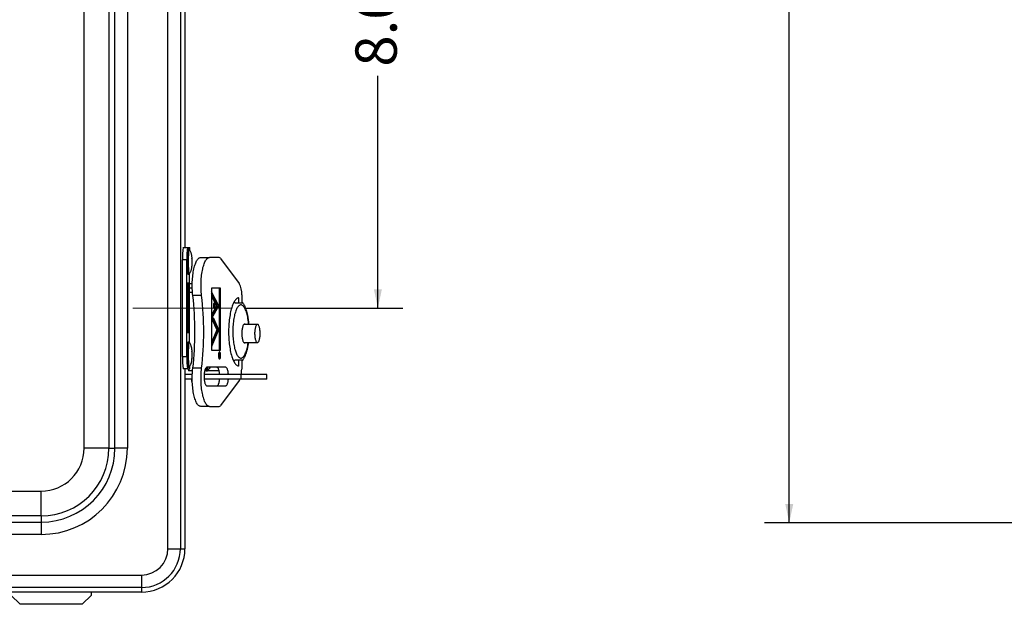
# Model space of a CAD drawing. Units: inches. Extents: x 1 to 67.4, y 0.8 to 42.8.
# Drawn here: x 19.1 to 29, y 24.5 to 30.4 of the extents above; entities that cross this region are included whole.
import ezdxf

# ---------------------------------------------------------------- set-up
doc = ezdxf.new("R2010")
doc.units = ezdxf.units.IN
doc.header["$LTSCALE"] = 2
doc.header["$MEASUREMENT"] = 0
doc.linetypes.add('CENTERX2', pattern=[0.8, 0.5, -0.1, 0.1, -0.1])
doc.layers.add('DIM', color=136, linetype='Continuous')
doc.styles.add('SLDTEXTSTYLE0', font='TXT', dxfattribs={"width": 0.605})
doc.dimstyles.new('SLDDIMSTYLE0', dxfattribs={"dimtxt": 0.40446, "dimasz": 0.188, "dimexe": 0, "dimexo": 0.0625, "dimgap": 0.101115, "dimtad": 0, "dimrnd": 1e-09, "dimzin": 4, "dimdsep": 46, "dimtxsty": 'SLDTEXTSTYLE0', "dimsah": 1, "dimcen": 0.09, "dimadec": 0, "dimazin": 1, "dimtfac": 1, "dimtofl": 0, "dimtmove": 0, "dimatfit": 3, "dimfxl": 1, "dimfrac": 2, "dimtolj": 1, "dimtzin": 12, "dimarcsym": 0})
doc.dimstyles.new('SLDDIMSTYLE1', dxfattribs={"dimtxt": 0.40446, "dimasz": 0.188, "dimexe": 0, "dimexo": 0.0625, "dimgap": 0.101115, "dimtad": 0, "dimtih": 1, "dimtoh": 1, "dimrnd": 1e-09, "dimzin": 12, "dimdsep": 46, "dimtxsty": 'SLDTEXTSTYLE0', "dimsah": 1, "dimcen": 0.09, "dimadec": 0, "dimazin": 3, "dimtfac": 1, "dimtofl": 0, "dimtmove": 0, "dimatfit": 3, "dimfxl": 1, "dimfrac": 2, "dimtolj": 1, "dimtzin": 12, "dimarcsym": 0})

# ---------------------------------------------------------------- blocks, each defined once
blk = doc.blocks.new('_D')
at = {"layer": 'DIM'}
for p, q in [((21.3474, 35.4669), (22.9217, 35.4669)), ((22.6717, 35.4669), (22.6717, 33.3255)), ((22.3612, 32.9552), (22.3612, 33.0941)), ((22.3612, 33.0941), (22.9823, 33.0941)), ((22.9823, 33.0941), (22.9823, 32.9552)), ((22.3612, 31.2577), (22.3612, 31.1188)), ((22.9823, 31.1188), (22.9823, 31.2577)), ((22.3612, 31.1188), (22.9823, 31.1188)), ((22.6717, 27.4669), (22.6717, 29.8071)), ((21.3474, 27.4669), (22.9217, 27.4669))]:
    blk.add_line(p, q, dxfattribs=at)
for points in [[(22.6717, 35.4669), (22.6317, 35.2789), (22.7117, 35.2789)], [(22.6717, 27.4669), (22.7117, 27.6549), (22.6317, 27.6549)]]:
    blk.add_solid(points, dxfattribs=at)
at = {"layer": 'DIM', "char_height": 0.41667, "attachment_point": 1, "rotation": 90, "style": 'SLDTEXTSTYLE0'}
for s, insert in [('203.20', (22.4452, 31.2577)), ('8.00', (22.4452, 29.8996))]:
    blk.add_mtext(s, dxfattribs=dict(at, insert=insert))
blk = doc.blocks.new('_D_16')
at = {"layer": 'DIM'}
for p, q in [((30.4607, 37.6264), (26.5676, 37.6264)), ((26.8176, 37.6264), (26.8176, 31.8676)), ((26.6633, 31.775), (26.5244, 31.775)), ((26.5244, 31.775), (26.5244, 31.1539)), ((28.3608, 31.775), (28.4997, 31.775)), ((28.4997, 31.775), (28.4997, 31.1539)), ((26.5244, 31.1539), (26.6633, 31.1539)), ((26.8176, 25.3044), (26.8176, 31.0613)), ((28.4997, 31.1539), (28.3608, 31.1539)), ((30.4607, 25.3044), (26.5676, 25.3044))]:
    blk.add_line(p, q, dxfattribs=at)
for points in [[(26.8176, 37.6264), (26.7776, 37.4384), (26.8576, 37.4384)], [(26.8176, 25.3044), (26.8576, 25.4924), (26.7776, 25.4924)]]:
    blk.add_solid(points, dxfattribs=at)
at = {"layer": 'DIM', "char_height": 0.41667, "attachment_point": 1, "style": 'SLDTEXTSTYLE0'}
for s, insert in [('12.32', (24.9966, 31.691)), ('312.98', (26.6633, 31.691))]:
    blk.add_mtext(s, dxfattribs=dict(at, insert=insert))

msp = doc.modelspace()

# ---------------------------------------------------------------- linework, layer by layer
at = {"color": 7, "linetype": 'Continuous', "lineweight": 25}
for p, q in [((20.5559, 25.0434), (20.5559, 37.8894)), ((20.6808, 37.8894), (20.6808, 25.0434)), ((19.7105, 26.0554), (19.7105, 36.8774)), ((19.9602, 36.8774), (19.9602, 26.0554)), ((20.0217, 26.0554), (20.0217, 36.8774)), ((20.1466, 36.8774), (20.1466, 26.0554)), ((20.727, 34.8544), (20.727, 28.0794)), ((20.709, 28.0794), (20.754, 28.0794)), ((20.754, 28.0794), (20.7748, 28.0794)), ((20.7705, 28.0604), (20.7577, 28.0604)), ((20.7748, 28.0537), (20.7748, 28.0794)), ((20.7748, 28.0794), (20.7748, 28.0794)), ((20.7474, 27.9544), (20.7025, 27.9544)), ((20.7025, 26.9794), (20.7025, 27.9544)), ((20.7474, 26.9794), (20.7474, 27.9544)), ((20.8861, 27.9771), (20.9747, 27.9771)), ((21.0724, 27.9771), (20.9747, 27.9771)), ((21.0866, 27.968), (21.2752, 27.7167)), ((20.7577, 27.8104), (20.7705, 27.8104)), ((20.7695, 27.8104), (20.7695, 27.1234)), ((20.7636, 27.7169), (20.7524, 27.7169)), ((20.7524, 27.2169), (20.7524, 27.7169)), ((20.7524, 27.7109), (20.7527, 27.7109)), ((20.7527, 27.2229), (20.7527, 27.7109)), ((20.7633, 27.7109), (20.7527, 27.7109)), ((20.7535, 27.5715), (20.7625, 27.6965)), ((20.7536, 27.7109), (20.7536, 27.7169)), ((20.7537, 27.5715), (20.7624, 27.6925)), ((20.7544, 27.6952), (20.7539, 27.6952)), ((20.755, 27.6861), (20.7544, 27.6801)), ((20.755, 27.6814), (20.755, 27.6861)), ((20.7622, 27.6925), (20.7624, 27.6925)), ((20.7624, 27.6925), (20.7624, 27.653)), ((20.7625, 27.6965), (20.7625, 27.652)), ((20.7633, 27.2229), (20.7633, 27.7109)), ((20.7636, 27.2169), (20.7636, 27.7169)), ((20.801, 27.7122), (20.7695, 27.7122)), ((20.7541, 27.6815), (20.7538, 27.6815)), ((20.7538, 27.6799), (20.7538, 27.6704)), ((20.7538, 27.6754), (20.754, 27.6754)), ((20.7538, 27.6704), (20.755, 27.6704)), ((20.7539, 27.6592), (20.7544, 27.6592)), ((20.754, 27.6799), (20.754, 27.6754)), ((20.754, 27.6754), (20.7542, 27.6754)), ((20.7542, 27.6801), (20.7544, 27.6801)), ((20.7542, 27.6754), (20.7542, 27.6799)), ((20.7542, 27.6754), (20.7544, 27.6754)), ((20.7544, 27.6754), (20.755, 27.6814)), ((20.755, 27.6754), (20.7544, 27.6754)), ((20.7545, 27.6814), (20.755, 27.6814)), ((20.755, 27.6704), (20.755, 27.6754)), ((20.7624, 27.653), (20.7565, 27.5715)), ((20.7625, 27.652), (20.7567, 27.5715)), ((20.7623, 27.652), (20.7625, 27.652)), ((20.8014, 27.6672), (20.7695, 27.6672)), ((20.7695, 27.6277), (20.8035, 27.6277)), ((20.8954, 27.5932), (20.8068, 27.5932)), ((20.9957, 27.6696), (20.9957, 27.0446)), ((21.0866, 27.6696), (20.9957, 27.6696)), ((21.0014, 27.6672), (20.9957, 27.6672)), ((21.0673, 27.49), (20.9962, 27.6308)), ((20.9962, 27.6308), (20.9962, 27.5888)), ((21.0578, 27.49), (20.9962, 27.6119)), ((20.9962, 27.5888), (21.046, 27.4902)), ((21.0771, 27.0446), (21.0771, 27.6696)), ((21.0866, 27.0446), (21.0866, 27.6696)), ((21.2989, 27.6008), (21.2989, 27.5192)), ((20.7604, 27.4763), (20.7535, 27.5715)), ((20.7535, 27.5715), (20.7537, 27.5715)), ((20.7535, 27.3644), (20.7625, 27.4894)), ((20.7604, 27.4788), (20.7537, 27.5715)), ((20.7565, 27.5715), (20.7618, 27.4986)), ((20.7565, 27.5715), (20.7567, 27.5715)), ((20.7567, 27.5715), (20.762, 27.4986)), ((20.762, 27.4986), (20.7604, 27.4763)), ((20.7618, 27.4986), (20.7604, 27.4788)), ((20.7618, 27.4986), (20.762, 27.4986)), ((20.7625, 27.4449), (20.7625, 27.4894)), ((21.046, 27.4902), (20.997, 27.404)), ((20.997, 27.3663), (21.0673, 27.49)), ((20.997, 27.383), (21.0578, 27.49)), ((21.0578, 27.49), (21.0673, 27.49)), ((21.2716, 27.5192), (21.2716, 27.5706)), ((20.7537, 27.3644), (20.7624, 27.4855)), ((20.7624, 27.4459), (20.7565, 27.3644)), ((20.7625, 27.4449), (20.7567, 27.3644)), ((20.7601, 27.3907), (20.7595, 27.3907)), ((20.7602, 27.4788), (20.7604, 27.4788)), ((20.7622, 27.4855), (20.7624, 27.4855)), ((20.7623, 27.4449), (20.7625, 27.4449)), ((20.7624, 27.4459), (20.7624, 27.4855)), ((20.997, 27.404), (20.997, 27.3663)), ((20.7625, 27.2395), (20.7535, 27.3644)), ((20.7535, 27.3644), (20.7537, 27.3644)), ((20.7624, 27.2434), (20.7537, 27.3644)), ((20.7565, 27.3644), (20.7624, 27.2829)), ((20.7565, 27.3644), (20.7567, 27.3644)), ((20.7567, 27.3644), (20.7625, 27.284)), ((20.7595, 27.3382), (20.7601, 27.3382)), ((21.0137, 27.3687), (21.0027, 27.3495)), ((21.0027, 27.3495), (21.0488, 27.247)), ((21.0586, 27.2474), (21.0083, 27.3593)), ((21.0682, 27.2474), (21.0137, 27.3687)), ((21.4575, 27.3032), (21.3211, 27.3032)), ((20.7524, 27.2229), (20.7527, 27.2229)), ((20.7636, 27.2169), (20.7524, 27.2169)), ((20.7633, 27.2229), (20.7527, 27.2229)), ((20.7536, 27.2169), (20.7536, 27.2229)), ((20.7622, 27.2434), (20.7624, 27.2434)), ((20.7623, 27.284), (20.7625, 27.284)), ((20.7624, 27.2829), (20.7624, 27.2434)), ((20.7625, 27.284), (20.7625, 27.2395)), ((20.997, 27.0851), (21.0682, 27.2474)), ((20.997, 27.1069), (21.0586, 27.2474)), ((21.0488, 27.247), (20.997, 27.1289)), ((21.0586, 27.2474), (21.0682, 27.2474)), ((20.7705, 27.1234), (20.7577, 27.1234)), ((20.997, 27.1289), (20.997, 27.0851)), ((21.3211, 27.1202), (21.4575, 27.1202)), ((20.9957, 27.0446), (21.0866, 27.0446)), ((21.0758, 27.0213), (21.0703, 27.0213)), ((21.0706, 27.002), (21.0827, 27.002)), ((21.0706, 26.9985), (21.0706, 27.002)), ((21.0762, 26.9985), (21.0706, 26.9985)), ((21.0706, 26.9808), (21.0762, 26.9955)), ((21.0732, 27.002), (21.0732, 26.9985)), ((21.0762, 26.9955), (21.0762, 26.9985)), ((21.0762, 26.9985), (21.0774, 26.9985)), ((21.0774, 26.9985), (21.0774, 26.9911)), ((21.0815, 26.9985), (21.0774, 26.9985)), ((21.0815, 26.991), (21.0815, 26.9985)), ((21.0827, 27.002), (21.0827, 26.994)), ((20.7025, 26.9794), (20.7474, 26.9794)), ((21.0703, 26.9593), (21.0758, 26.9593)), ((21.0762, 26.9911), (21.0706, 26.9764)), ((21.0706, 26.9764), (21.0706, 26.9808)), ((21.0745, 26.9911), (21.0762, 26.9911)), ((21.0771, 26.9805), (21.0795, 26.9805)), ((21.0812, 26.985), (21.0825, 26.985)), ((21.2716, 26.8836), (21.2716, 26.9442)), ((21.2989, 26.9442), (21.2989, 26.8534)), ((20.754, 26.8544), (20.709, 26.8544)), ((20.727, 26.8544), (20.727, 25.0434)), ((20.8017, 26.7972), (20.727, 26.7972)), ((20.754, 26.8544), (20.7748, 26.8544)), ((20.7577, 26.8734), (20.7705, 26.8734)), ((20.763, 26.8544), (20.763, 26.8367)), ((20.8043, 26.8367), (20.763, 26.8367)), ((20.7749, 26.8544), (20.7748, 26.8544)), ((20.7749, 26.8544), (20.7749, 26.8801)), ((20.8954, 26.861), (20.8068, 26.861)), ((21.291, 26.7972), (20.921, 26.7972)), ((20.9427, 26.8367), (20.9268, 26.8367)), ((20.9427, 26.8367), (20.9542, 26.8367)), ((21.1379, 26.8706), (20.9487, 26.8706)), ((20.9542, 26.8706), (20.9542, 26.8367)), ((21.0711, 26.8367), (20.9542, 26.8367)), ((21.291, 26.7972), (21.291, 26.7522)), ((21.5528, 26.7972), (21.291, 26.7972)), ((21.5528, 26.7522), (21.5528, 26.7972)), ((20.8009, 26.7522), (20.727, 26.7522)), ((20.7925, 26.7522), (20.7925, 26.7272)), ((20.7925, 26.7272), (20.8014, 26.7272)), ((21.291, 26.7522), (20.9213, 26.7522)), ((21.2752, 26.7375), (21.0866, 26.4862)), ((21.5528, 26.7522), (21.291, 26.7522)), ((20.9487, 26.6836), (21.1379, 26.6836)), ((20.9747, 26.4771), (20.8861, 26.4771)), ((20.9747, 26.4771), (21.0724, 26.4771)), ((19.9602, 26.0554), (19.7105, 26.0554)), ((19.9602, 26.0554), (20.0217, 26.0554)), ((20.1466, 26.0554), (20.0217, 26.0554)), ((8.456, 25.6229), (19.278, 25.6229)), ((19.278, 25.3732), (19.278, 25.6229)), ((19.278, 25.3732), (8.456, 25.3732)), ((8.456, 25.3116), (19.278, 25.3116)), ((19.278, 25.3732), (19.278, 25.3116)), ((19.278, 25.3116), (19.278, 25.1868)), ((19.278, 25.1868), (8.456, 25.1868)), ((20.5559, 25.0434), (20.6808, 25.0434)), ((20.6808, 25.0434), (20.727, 25.0434)), ((7.444, 24.7775), (20.29, 24.7775)), ((20.29, 24.7775), (20.29, 24.6526)), ((20.29, 24.6526), (7.444, 24.6526)), ((20.29, 24.6526), (20.29, 24.6064)), ((20.29, 24.6064), (7.444, 24.6064)), ((18.9735, 24.5759), (19.0665, 24.4829)), ((19.6925, 24.4829), (19.7855, 24.5759)), ((19.7855, 24.5759), (19.7855, 24.6064)), ((19.6925, 24.4829), (19.0665, 24.4829))]:
    msp.add_line(p, q, dxfattribs=at)
at = {"color": 8, "linetype": 'Continuous', "lineweight": 25}
for p, q in [((20.7748, 28.0538), (20.7748, 28.0794)), ((20.7538, 27.6799), (20.754, 27.6799)), ((21.0815, 26.994), (21.0827, 26.994)), ((21.0745, 26.9911), (21.0774, 26.9911)), ((20.7748, 26.8544), (20.7748, 26.88)), ((20.9427, 26.8685), (20.9427, 26.8367))]:
    msp.add_line(p, q, dxfattribs=at)
at = {"color": 7, "linetype": 'Continuous', "lineweight": 25, "flags": 128}
for points in [[(20.771, 27.8108), (20.7705, 27.8104), (20.7699, 27.8109), (20.7693, 27.8124), (20.7687, 27.8149), (20.7682, 27.8185), (20.7676, 27.8231), (20.7671, 27.8286), (20.7666, 27.835), (20.7661, 27.8423), (20.7657, 27.8504), (20.7653, 27.8592), (20.7649, 27.8687), (20.7646, 27.8787), (20.7644, 27.8893), (20.7642, 27.9002), (20.764, 27.9114), (20.764, 27.9228), (20.7639, 27.9343), (20.7639, 27.9459), (20.764, 27.9573), (20.7642, 27.9686), (20.7643, 27.9796), (20.7646, 27.9902), (20.7649, 28.0003), (20.7652, 28.0099), (20.7656, 28.0188), (20.766, 28.0271), (20.7665, 28.0345), (20.767, 28.0411), (20.7675, 28.0468), (20.768, 28.0516), (20.7686, 28.0554), (20.7692, 28.0581), (20.7698, 28.0598), (20.7704, 28.0604), (20.771, 28.0601)], [(20.7997, 27.9323), (20.7997, 27.9387), (20.7996, 27.9451), (20.7995, 27.9511), (20.7993, 27.9568), (20.7991, 27.9618), (20.7989, 27.966), (20.7986, 27.9694), (20.7983, 27.9718), (20.7979, 27.9731), (20.7976, 27.9734), (20.7973, 27.9726), (20.7969, 27.9707), (20.7966, 27.9678), (20.7964, 27.9639), (20.7961, 27.9593), (20.7959, 27.9539), (20.7958, 27.948), (20.7957, 27.9418), (20.7957, 27.9354), (20.7957, 27.929), (20.7958, 27.9227), (20.7959, 27.9169), (20.7961, 27.9115), (20.7964, 27.9069), (20.7966, 27.903), (20.7969, 27.9002), (20.7973, 27.8983), (20.7976, 27.8975), (20.7979, 27.8977), (20.7983, 27.8991), (20.7986, 27.9015), (20.7989, 27.9049), (20.7991, 27.9092), (20.7993, 27.9142), (20.7995, 27.9198), (20.7996, 27.9259), (20.7997, 27.9323)], [(20.7961, 27.9379), (20.7961, 27.9322), (20.7962, 27.9266), (20.7963, 27.9214), (20.7965, 27.9166), (20.7967, 27.9125), (20.7969, 27.9093), (20.7972, 27.907), (20.7975, 27.9057), (20.7978, 27.9055), (20.7981, 27.9064), (20.7984, 27.9083), (20.7986, 27.9112), (20.7988, 27.915), (20.799, 27.9195), (20.7991, 27.9246), (20.7992, 27.9301), (20.7993, 27.9358), (20.7992, 27.9415), (20.7991, 27.9469), (20.799, 27.9519), (20.7988, 27.9564), (20.7986, 27.9601), (20.7983, 27.9629), (20.798, 27.9647), (20.7977, 27.9654), (20.7974, 27.9651), (20.7972, 27.9637), (20.7969, 27.9612), (20.7966, 27.9579), (20.7964, 27.9537), (20.7963, 27.9489), (20.7962, 27.9436), (20.7961, 27.9379)], [(20.8068, 27.5932), (20.805, 27.6098), (20.8035, 27.6267), (20.8024, 27.644), (20.8016, 27.6614), (20.8011, 27.6789), (20.8009, 27.6966), (20.8011, 27.7142), (20.8016, 27.7317), (20.8024, 27.7492), (20.8036, 27.7664), (20.8051, 27.7833), (20.8069, 27.7999), (20.8091, 27.816), (20.8115, 27.8317), (20.8142, 27.8469), (20.8172, 27.8615), (20.8205, 27.8754), (20.8241, 27.8886), (20.8278, 27.9011), (20.8319, 27.9127), (20.8361, 27.9235), (20.8405, 27.9334), (20.8451, 27.9424), (20.8499, 27.9504), (20.8548, 27.9574), (20.8598, 27.9634), (20.8649, 27.9683), (20.8702, 27.9721), (20.8754, 27.9749), (20.8808, 27.9765), (20.8861, 27.9771)], [(20.8954, 27.5932), (20.8936, 27.6098), (20.8922, 27.6267), (20.891, 27.644), (20.8902, 27.6614), (20.8897, 27.6789), (20.8895, 27.6966), (20.8897, 27.7142), (20.8902, 27.7317), (20.8911, 27.7492), (20.8922, 27.7664), (20.8937, 27.7833), (20.8956, 27.7999), (20.8977, 27.816), (20.9001, 27.8317), (20.9028, 27.8469), (20.9059, 27.8615), (20.9091, 27.8754), (20.9127, 27.8886), (20.9165, 27.9011), (20.9205, 27.9127), (20.9247, 27.9235), (20.9291, 27.9334), (20.9337, 27.9424), (20.9385, 27.9504), (20.9434, 27.9574), (20.9484, 27.9634), (20.9536, 27.9683), (20.9588, 27.9721), (20.9641, 27.9749), (20.9694, 27.9765), (20.9747, 27.9771)], [(20.7544, 27.6972), (20.7542, 27.6967), (20.7539, 27.6951), (20.7537, 27.6925), (20.7536, 27.6891), (20.7534, 27.6851), (20.7534, 27.6807), (20.7534, 27.676), (20.7534, 27.6715), (20.7535, 27.6672), (20.7536, 27.6635), (20.7538, 27.6605), (20.754, 27.6584), (20.7543, 27.6573), (20.7545, 27.6573), (20.7548, 27.6584), (20.755, 27.6605), (20.7552, 27.6635), (20.7553, 27.6672), (20.7554, 27.6715), (20.7554, 27.676), (20.7554, 27.6807), (20.7554, 27.6851), (20.7552, 27.6891), (20.7551, 27.6925), (20.7549, 27.6951), (20.7546, 27.6967), (20.7544, 27.6972)], [(20.7544, 27.6952), (20.7542, 27.6947), (20.754, 27.6931), (20.7538, 27.6907), (20.7536, 27.6874), (20.7535, 27.6836), (20.7535, 27.6794), (20.7535, 27.675), (20.7535, 27.6708), (20.7536, 27.667), (20.7538, 27.6637), (20.754, 27.6613), (20.7542, 27.6597), (20.7544, 27.6592), (20.7546, 27.6597), (20.7548, 27.6613), (20.755, 27.6637), (20.7552, 27.667), (20.7553, 27.6708), (20.7553, 27.675), (20.7553, 27.6794), (20.7553, 27.6836), (20.7552, 27.6874), (20.755, 27.6907), (20.7548, 27.6931), (20.7546, 27.6947), (20.7544, 27.6952)], [(20.7544, 27.6801), (20.7544, 27.6823), (20.7543, 27.6841), (20.7542, 27.6853), (20.7541, 27.6857), (20.754, 27.6853), (20.7539, 27.684), (20.7538, 27.6821), (20.7538, 27.6799)], [(20.7542, 27.6799), (20.7542, 27.6805), (20.7541, 27.681), (20.7541, 27.6813), (20.7541, 27.6815), (20.7541, 27.6813), (20.754, 27.681), (20.754, 27.6805), (20.754, 27.6799)], [(21.0139, 27.4917), (21.014, 27.4865), (21.0145, 27.4816), (21.0153, 27.477), (21.0164, 27.4732), (21.0176, 27.4701), (21.0191, 27.468), (21.0206, 27.4669), (21.0222, 27.4669), (21.0238, 27.468), (21.0252, 27.4701), (21.0265, 27.4732), (21.0276, 27.477), (21.0284, 27.4816), (21.0289, 27.4865), (21.029, 27.4917), (21.0289, 27.4969), (21.0284, 27.5019), (21.0276, 27.5064), (21.0265, 27.5103), (21.0252, 27.5134), (21.0238, 27.5155), (21.0222, 27.5166), (21.0206, 27.5166), (21.0191, 27.5155), (21.0176, 27.5134), (21.0164, 27.5103), (21.0153, 27.5064), (21.0145, 27.5019), (21.014, 27.4969), (21.0139, 27.4917)], [(21.2716, 27.5706), (21.2659, 27.5701), (21.2601, 27.5685), (21.2545, 27.5659), (21.2488, 27.5623), (21.2433, 27.5576), (21.2378, 27.552), (21.2324, 27.5453), (21.2271, 27.5377), (21.222, 27.5292), (21.2171, 27.5197), (21.2122, 27.5094), (21.2076, 27.4981), (21.2032, 27.4861), (21.199, 27.4733), (21.195, 27.4597), (21.1912, 27.4455), (21.1877, 27.4305), (21.1844, 27.415), (21.1814, 27.3988), (21.1787, 27.3822), (21.1762, 27.3651), (21.1741, 27.3475), (21.1722, 27.3296), (21.1706, 27.3114), (21.1694, 27.2929), (21.1684, 27.2743), (21.1678, 27.2554), (21.1675, 27.2365), (21.1675, 27.2176), (21.1678, 27.1987), (21.1684, 27.1799), (21.1694, 27.1612), (21.1706, 27.1428), (21.1722, 27.1245), (21.1741, 27.1066), (21.1762, 27.0891), (21.1787, 27.072), (21.1814, 27.0553), (21.1844, 27.0392), (21.1877, 27.0236), (21.1912, 27.0087), (21.195, 26.9944), (21.199, 26.9809), (21.2032, 26.968), (21.2076, 26.956), (21.2122, 26.9448), (21.2171, 26.9344), (21.222, 26.925), (21.2271, 26.9164), (21.2324, 26.9088), (21.2378, 26.9022), (21.2433, 26.8965), (21.2488, 26.8919), (21.2545, 26.8883), (21.2601, 26.8857), (21.2659, 26.8841), (21.2716, 26.8836)], [(20.7601, 27.3927), (20.7598, 27.3921), (20.7595, 27.3905), (20.7592, 27.3879), (20.759, 27.3844), (20.7588, 27.3801), (20.7587, 27.3752), (20.7586, 27.3699), (20.7586, 27.3644), (20.7586, 27.3589), (20.7587, 27.3536), (20.7588, 27.3487), (20.759, 27.3445), (20.7592, 27.3409), (20.7595, 27.3383), (20.7598, 27.3367), (20.7601, 27.3362), (20.7604, 27.3367), (20.7606, 27.3383), (20.7609, 27.3409), (20.7611, 27.3445), (20.7613, 27.3487), (20.7614, 27.3536), (20.7615, 27.3589), (20.7615, 27.3644), (20.7615, 27.3699), (20.7614, 27.3752), (20.7613, 27.3801), (20.7611, 27.3844), (20.7609, 27.3879), (20.7606, 27.3905), (20.7604, 27.3921), (20.7601, 27.3927)], [(20.7601, 27.3907), (20.7598, 27.3901), (20.7595, 27.3886), (20.7593, 27.386), (20.7591, 27.3825), (20.7589, 27.3783), (20.7588, 27.3735), (20.7587, 27.3684), (20.7587, 27.3631), (20.7587, 27.3579), (20.7588, 27.3529), (20.759, 27.3484), (20.7592, 27.3445), (20.7594, 27.3415), (20.7597, 27.3394), (20.7599, 27.3383), (20.7602, 27.3383), (20.7605, 27.3394), (20.7607, 27.3415), (20.761, 27.3445), (20.7612, 27.3484), (20.7613, 27.3529), (20.7614, 27.3579), (20.7614, 27.3631), (20.7614, 27.3684), (20.7614, 27.3735), (20.7612, 27.3783), (20.7611, 27.3825), (20.7609, 27.386), (20.7606, 27.3886), (20.7603, 27.3901), (20.7601, 27.3907)], [(21.3366, 27.3032), (21.3349, 27.3046), (21.3319, 27.3062), (21.3289, 27.3067), (21.3259, 27.3062), (21.3229, 27.3046), (21.32, 27.302), (21.3171, 27.2985), (21.3145, 27.2939), (21.3119, 27.2885), (21.3096, 27.2823), (21.3075, 27.2752), (21.3056, 27.2675), (21.3039, 27.2592), (21.3025, 27.2503), (21.3015, 27.241), (21.3007, 27.2314), (21.3002, 27.2216), (21.3001, 27.2117), (21.3002, 27.2017), (21.3007, 27.1919), (21.3015, 27.1823), (21.3025, 27.173), (21.3039, 27.1642), (21.3056, 27.1558), (21.3075, 27.1481), (21.3096, 27.1411), (21.3119, 27.1348), (21.3145, 27.1294), (21.3171, 27.1249), (21.32, 27.1213), (21.3229, 27.1188), (21.3259, 27.1172), (21.3289, 27.1167), (21.3319, 27.1172), (21.3349, 27.1188), (21.3366, 27.1202)], [(21.4713, 27.1322), (21.4738, 27.1376), (21.4761, 27.1438), (21.4782, 27.1509), (21.4801, 27.1586), (21.4817, 27.167), (21.483, 27.1759), (21.4841, 27.1852), (21.4848, 27.1948), (21.4852, 27.2047), (21.4852, 27.2146), (21.485, 27.2244), (21.4844, 27.2342), (21.4835, 27.2436), (21.4823, 27.2527), (21.4808, 27.2613), (21.4791, 27.2693), (21.477, 27.2767), (21.4748, 27.2832), (21.4723, 27.289), (21.4697, 27.2938), (21.467, 27.2977), (21.4641, 27.3006), (21.4611, 27.3024), (21.4581, 27.3032), (21.4551, 27.3028), (21.4522, 27.3015), (21.4492, 27.299), (21.4464, 27.2956), (21.4437, 27.2911), (21.4412, 27.2858), (21.4389, 27.2795), (21.4368, 27.2725), (21.4349, 27.2647), (21.4333, 27.2564), (21.432, 27.2475), (21.4309, 27.2381), (21.4302, 27.2285), (21.4298, 27.2187), (21.4298, 27.2088), (21.43, 27.1989), (21.4306, 27.1892), (21.4315, 27.1797), (21.4327, 27.1707), (21.4342, 27.1621), (21.436, 27.154), (21.438, 27.1467), (21.4402, 27.1401), (21.4427, 27.1344), (21.4453, 27.1295), (21.4481, 27.1256), (21.4509, 27.1228), (21.4539, 27.121), (21.4569, 27.1202), (21.4599, 27.1205), (21.4629, 27.1219), (21.4658, 27.1243), (21.4686, 27.1278), (21.4713, 27.1322)], [(20.771, 26.8738), (20.7705, 26.8734), (20.7699, 26.8738), (20.7693, 26.8753), (20.7688, 26.8778), (20.7682, 26.8813), (20.7676, 26.8859), (20.7671, 26.8914), (20.7666, 26.8978), (20.7661, 26.905), (20.7657, 26.9131), (20.7653, 26.9219), (20.7649, 26.9313), (20.7646, 26.9414), (20.7644, 26.9519), (20.7642, 26.9628), (20.7641, 26.974), (20.764, 26.9854), (20.7639, 26.9969), (20.7639, 27.0084), (20.764, 27.0199), (20.7642, 27.0312), (20.7643, 27.0422), (20.7646, 27.0528), (20.7649, 27.0629), (20.7652, 27.0725), (20.7656, 27.0815), (20.766, 27.0898), (20.7665, 27.0973), (20.767, 27.1039), (20.7675, 27.1096), (20.768, 27.1144), (20.7686, 27.1182), (20.7692, 27.121), (20.7698, 27.1227), (20.7704, 27.1234), (20.771, 27.1231)], [(20.7979, 26.9606), (20.7982, 26.9619), (20.7985, 26.9641), (20.7988, 26.9674), (20.7991, 26.9715), (20.7993, 26.9764), (20.7995, 26.982), (20.7996, 26.988), (20.7997, 26.9943), (20.7997, 27.0008), (20.7996, 27.0072), (20.7995, 27.0133), (20.7994, 27.019), (20.7991, 27.0241), (20.7989, 27.0285), (20.7986, 27.032), (20.7983, 27.0345), (20.798, 27.036), (20.7976, 27.0364), (20.7973, 27.0358), (20.797, 27.034), (20.7967, 27.0312), (20.7964, 27.0275), (20.7962, 27.023), (20.796, 27.0177), (20.7958, 27.0119), (20.7957, 27.0057), (20.7957, 26.9993), (20.7957, 26.9929), (20.7958, 26.9866), (20.7959, 26.9807), (20.7961, 26.9752), (20.7963, 26.9705), (20.7966, 26.9665), (20.7969, 26.9635), (20.7972, 26.9615), (20.7976, 26.9605), (20.7979, 26.9606)], [(20.7975, 27.0283), (20.7972, 27.0271), (20.797, 27.025), (20.7967, 27.0218), (20.7965, 27.0179), (20.7963, 27.0132), (20.7962, 27.008), (20.7961, 27.0024), (20.7961, 26.9967), (20.7962, 26.9911), (20.7963, 26.9857), (20.7964, 26.9808), (20.7966, 26.9765), (20.7968, 26.973), (20.7971, 26.9705), (20.7974, 26.9689), (20.7977, 26.9684), (20.798, 26.969), (20.7983, 26.9707), (20.7985, 26.9733), (20.7988, 26.9769), (20.799, 26.9813), (20.7991, 26.9862), (20.7992, 26.9916), (20.7993, 26.9973), (20.7992, 27.003), (20.7992, 27.0085), (20.799, 27.0137), (20.7989, 27.0183), (20.7986, 27.0222), (20.7984, 27.0252), (20.7981, 27.0273), (20.7978, 27.0283), (20.7975, 27.0283)], [(21.0649, 26.9903), (21.0651, 26.9841), (21.0656, 26.978), (21.0664, 26.9723), (21.0675, 26.9672), (21.0688, 26.9627), (21.0704, 26.9591), (21.0721, 26.9565), (21.0739, 26.9549), (21.0758, 26.9543), (21.0777, 26.9549), (21.0795, 26.9565), (21.0813, 26.9591), (21.0828, 26.9627), (21.0842, 26.9672), (21.0853, 26.9723), (21.0861, 26.978), (21.0866, 26.9841), (21.0867, 26.9903), (21.0866, 26.9966), (21.0861, 27.0026), (21.0853, 27.0083), (21.0842, 27.0134), (21.0828, 27.0179), (21.0813, 27.0215), (21.0795, 27.0241), (21.0777, 27.0258), (21.0758, 27.0263), (21.0739, 27.0258), (21.0721, 27.0241), (21.0704, 27.0215), (21.0688, 27.0179), (21.0675, 27.0134), (21.0664, 27.0083), (21.0656, 27.0026), (21.0651, 26.9966), (21.0649, 26.9903)], [(21.0664, 26.9903), (21.0666, 26.9846), (21.067, 26.9791), (21.0678, 26.974), (21.0689, 26.9694), (21.0701, 26.9656), (21.0716, 26.9626), (21.0732, 26.9605), (21.0749, 26.9594), (21.0767, 26.9594), (21.0784, 26.9605), (21.08, 26.9626), (21.0815, 26.9656), (21.0828, 26.9694), (21.0838, 26.974), (21.0846, 26.9791), (21.0851, 26.9846), (21.0852, 26.9903), (21.0851, 26.996), (21.0846, 27.0015), (21.0838, 27.0066), (21.0828, 27.0112), (21.0815, 27.015), (21.08, 27.0181), (21.0784, 27.0201), (21.0767, 27.0212), (21.0749, 27.0212), (21.0732, 27.0201), (21.0716, 27.0181), (21.0701, 27.015), (21.0689, 27.0112), (21.0678, 27.0066), (21.067, 27.0015), (21.0666, 26.996), (21.0664, 26.9903)], [(21.0718, 27.0213), (21.0717, 27.0215), (21.0711, 27.0227)], [(21.0711, 26.9579), (21.0717, 26.9591), (21.0718, 26.9593)], [(20.8861, 26.4771), (20.8808, 26.4776), (20.8754, 26.4793), (20.8702, 26.482), (20.8649, 26.4859), (20.8598, 26.4908), (20.8548, 26.4968), (20.8499, 26.5038), (20.8451, 26.5118), (20.8405, 26.5207), (20.8361, 26.5306), (20.8319, 26.5414), (20.8278, 26.5531), (20.8241, 26.5655), (20.8205, 26.5788), (20.8172, 26.5927), (20.8142, 26.6072), (20.8115, 26.6224), (20.8091, 26.6381), (20.8069, 26.6543), (20.8051, 26.6709), (20.8036, 26.6878), (20.8024, 26.705), (20.8016, 26.7224), (20.8011, 26.74), (20.8009, 26.7576), (20.8011, 26.7752), (20.8016, 26.7928), (20.8024, 26.8102), (20.8035, 26.8274), (20.805, 26.8444), (20.8068, 26.861)], [(20.9747, 26.4771), (20.9694, 26.4776), (20.9641, 26.4793), (20.9588, 26.482), (20.9536, 26.4859), (20.9484, 26.4908), (20.9434, 26.4968), (20.9385, 26.5038), (20.9337, 26.5118), (20.9291, 26.5207), (20.9247, 26.5306), (20.9205, 26.5414), (20.9165, 26.5531), (20.9127, 26.5655), (20.9091, 26.5788), (20.9059, 26.5927), (20.9028, 26.6072), (20.9001, 26.6224), (20.8977, 26.6381), (20.8956, 26.6543), (20.8937, 26.6709), (20.8922, 26.6878), (20.8911, 26.705), (20.8902, 26.7224), (20.8897, 26.74), (20.8895, 26.7576), (20.8897, 26.7752), (20.8902, 26.7928), (20.891, 26.8102), (20.8922, 26.8274), (20.8936, 26.8444), (20.8954, 26.861)], [(20.9487, 26.8706), (20.9456, 26.87), (20.9426, 26.8684), (20.9396, 26.8657), (20.9368, 26.8619), (20.934, 26.8572), (20.9315, 26.8515), (20.9292, 26.845), (20.9271, 26.8376), (20.9252, 26.8296), (20.9236, 26.8209), (20.9223, 26.8117), (20.9213, 26.8021), (20.9207, 26.7922), (20.9203, 26.7821), (20.9203, 26.772), (20.9207, 26.762), (20.9213, 26.7521), (20.9223, 26.7425), (20.9236, 26.7333), (20.9252, 26.7246), (20.9271, 26.7165), (20.9292, 26.7092), (20.9315, 26.7026), (20.934, 26.697), (20.9368, 26.6922), (20.9396, 26.6885), (20.9426, 26.6858), (20.9456, 26.6841), (20.9487, 26.6836)], [(21.0769, 26.7972), (21.0766, 26.8021), (21.0756, 26.8117), (21.0743, 26.8209), (21.0727, 26.8296), (21.0709, 26.8376), (21.0687, 26.845), (21.0664, 26.8515), (21.0639, 26.8572), (21.0612, 26.8619), (21.0583, 26.8657), (21.0553, 26.8684), (21.0523, 26.87), (21.0493, 26.8706)], [(21.1656, 26.7972), (21.1652, 26.8021), (21.1642, 26.8117), (21.1629, 26.8209), (21.1613, 26.8296), (21.1595, 26.8376), (21.1574, 26.845), (21.155, 26.8515), (21.1525, 26.8572), (21.1498, 26.8619), (21.1469, 26.8657), (21.144, 26.8684), (21.1409, 26.87), (21.1379, 26.8706)], [(21.0493, 26.6836), (21.0523, 26.6841), (21.0553, 26.6858), (21.0583, 26.6885), (21.0612, 26.6922), (21.0639, 26.697), (21.0664, 26.7026), (21.0687, 26.7092), (21.0709, 26.7165), (21.0727, 26.7246), (21.0743, 26.7333), (21.0756, 26.7425), (21.0766, 26.7521), (21.0766, 26.7522)], [(21.1379, 26.6836), (21.1409, 26.6841), (21.144, 26.6858), (21.1469, 26.6885), (21.1498, 26.6922), (21.1525, 26.697), (21.155, 26.7026), (21.1574, 26.7092), (21.1595, 26.7165), (21.1613, 26.7246), (21.1629, 26.7333), (21.1642, 26.7425), (21.1652, 26.7521), (21.1652, 26.7522)]]:
    msp.add_lwpolyline(points, dxfattribs=at)
at = {"color": 8, "linetype": 'Continuous', "lineweight": 25, "flags": 128}
msp.add_lwpolyline([(21.3693, 27.3032), (21.3682, 27.3145), (21.3665, 27.3303), (21.3645, 27.3458), (21.3622, 27.3608), (21.3596, 27.3753), (21.3567, 27.3892), (21.3536, 27.4025), (21.3502, 27.4151), (21.3466, 27.427), (21.3428, 27.4382), (21.3387, 27.4485), (21.3345, 27.458), (21.3301, 27.4665), (21.3256, 27.4742), (21.3209, 27.4809), (21.3161, 27.4866), (21.3112, 27.4913), (21.3062, 27.4949), (21.3011, 27.4976), (21.2961, 27.4991), (21.291, 27.4997), (21.2859, 27.4991), (21.2808, 27.4976), (21.2757, 27.4949), (21.2708, 27.4913), (21.2658, 27.4866), (21.261, 27.4809), (21.2564, 27.4742), (21.2518, 27.4665), (21.2474, 27.458), (21.2432, 27.4485), (21.2392, 27.4382), (21.2353, 27.427), (21.2317, 27.4151), (21.2283, 27.4025), (21.2252, 27.3892), (21.2223, 27.3753), (21.2197, 27.3608), (21.2174, 27.3458), (21.2154, 27.3303), (21.2137, 27.3145), (21.2122, 27.2983), (21.2111, 27.2819), (21.2103, 27.2653), (21.2099, 27.2485), (21.2097, 27.2317), (21.2099, 27.2148), (21.2103, 27.1981), (21.2111, 27.1815), (21.2122, 27.165), (21.2137, 27.1489), (21.2154, 27.133), (21.2174, 27.1176), (21.2197, 27.1026), (21.2223, 27.0881), (21.2252, 27.0741), (21.2283, 27.0608), (21.2317, 27.0482), (21.2353, 27.0363), (21.2392, 27.0252), (21.2432, 27.0149), (21.2474, 27.0054), (21.2518, 26.9968), (21.2564, 26.9892), (21.261, 26.9825), (21.2658, 26.9768), (21.2708, 26.9721), (21.2757, 26.9684), (21.2808, 26.9658), (21.2859, 26.9642), (21.291, 26.9637), (21.2961, 26.9642), (21.3011, 26.9658), (21.3062, 26.9684), (21.3112, 26.9721), (21.3161, 26.9768), (21.3209, 26.9825), (21.3256, 26.9892), (21.3301, 26.9968), (21.3345, 27.0054), (21.3387, 27.0149), (21.3428, 27.0252), (21.3466, 27.0363), (21.3502, 27.0482), (21.3536, 27.0608), (21.3567, 27.0741), (21.3596, 27.0881), (21.3622, 27.1026), (21.3645, 27.1176), (21.3649, 27.1202)], dxfattribs=at)
at = {"color": 7, "linetype": 'Continuous', "lineweight": 25}
for centre, radius, start, end in [((21.2915, 27.9863), 0.5899, 170.9139, 183.0943), ((21.3624, 27.9849), 0.6157, 171.17023, 182.83798), ((21.6863, 27.9354), 0.937, 172.3335, 187.6665), ((21.0703, 27.9583), 0.0189, 30.88234, 83.79489), ((21.0784, 27.616), 0.221, 356.03724, 27.08129), ((17.6532, 27.2271), 3.1748, 353.37786, 6.62214), ((17.7418, 27.2271), 3.1748, 353.37786, 6.62214), ((20.9557, 27.4917), 0.064, 342.30804, 17.69196), ((21.6866, 26.9984), 0.9372, 172.33561, 187.66439), ((21.3175, 26.9489), 0.6157, 177.16202, 188.82977), ((21.3365, 26.9476), 0.5899, 176.9057, 189.0861), ((20.9267, 26.8995), 0.0634, 295.73834, 332.80611), ((20.9264, 26.852), 0.3725, 351.5405, 0.21886), ((21.2179, 26.7784), 0.0704, 324.45629, 338.11166), ((21.0703, 26.4959), 0.0189, 276.20511, 329.11766), ((19.278, 26.0554), 0.4326, 270, 0), ((19.278, 26.0554), 0.6822, 270, 0), ((19.278, 26.0554), 0.7438, 270, 0), ((19.278, 26.0554), 0.8686, 270, 0), ((20.29, 25.0434), 0.266, 270, 0), ((20.29, 25.0434), 0.3908, 270, 0), ((20.29, 25.0434), 0.437, 270, 0)]:
    msp.add_arc(centre, radius, start, end, dxfattribs=at)
for points, knots in [([(20.771, 27.8108), (20.774, 27.8155), (20.7796, 27.8242), (20.7859, 27.8374), (20.7903, 27.8491), (20.7934, 27.8594), (20.7955, 27.8685), (20.7969, 27.8767), (20.7979, 27.8847), (20.7986, 27.8923), (20.7992, 27.9014), (20.7996, 27.9116), (20.7998, 27.9218), (20.7999, 27.93), (20.7999, 27.9385), (20.7998, 27.9486), (20.7996, 27.9594), (20.7992, 27.9697), (20.7986, 27.9781), (20.7979, 27.9858), (20.7969, 27.9938), (20.7955, 28.002), (20.7936, 28.0106), (20.7908, 28.0204), (20.7866, 28.0317), (20.7803, 28.0456), (20.7742, 28.055), (20.771, 28.0601)], [0, 0, 0, 0, 0.0610877, 0.1144724, 0.1602118, 0.1983791, 0.2314567, 0.2628076, 0.2934049, 0.3261503, 0.3628777, 0.4203126, 0.4499538, 0.4802687, 0.5109877, 0.542238, 0.5903439, 0.6348377, 0.6716659, 0.7044475, 0.7349235, 0.7668559, 0.8005359, 0.8335329, 0.8776799, 0.9331381, 1, 1, 1, 1]), ([(21.2222, 27.5289), (21.2242, 27.5276), (21.2285, 27.5247), (21.2322, 27.5211), (21.2341, 27.5192)], [0, 0, 0, 0, 0.47468, 1, 1, 1, 1]), ([(21.2341, 27.5192), (21.2362, 27.5192), (21.2427, 27.5192), (21.252, 27.5192), (21.2618, 27.5192), (21.2704, 27.5192), (21.2792, 27.5192), (21.2881, 27.5192), (21.2971, 27.5192), (21.3039, 27.5192), (21.3083, 27.5192), (21.3106, 27.5192), (21.3103, 27.5192), (21.3102, 27.5192)], [0, 0, 0, 0, 0.040324, 0.128697, 0.217188, 0.307818, 0.398472, 0.527981, 0.657169, 0.786316, 0.874814, 0.96336, 1, 1, 1, 1]), ([(21.3099, 27.5192), (21.3095, 27.5196), (21.3067, 27.5225), (21.3031, 27.5259), (21.2995, 27.5279), (21.2989, 27.5282)], [0, 0, 0, 0, 0.112091, 0.864391, 1, 1, 1, 1]), ([(21.3724, 27.3032), (21.3723, 27.3046), (21.3718, 27.3116), (21.3706, 27.324), (21.3688, 27.3401), (21.3666, 27.356), (21.3642, 27.3715), (21.3615, 27.3868), (21.3584, 27.4016), (21.3551, 27.4161), (21.3514, 27.4302), (21.3473, 27.4439), (21.3428, 27.4572), (21.3379, 27.47), (21.3325, 27.4825), (21.3266, 27.4945), (21.3201, 27.5055), (21.3147, 27.5138), (21.3113, 27.518), (21.3103, 27.5193)], [0, 0, 0, 0, 0.016096, 0.076812, 0.137703, 0.198819, 0.260214, 0.321956, 0.384124, 0.446815, 0.510145, 0.574259, 0.639327, 0.705539, 0.773079, 0.842025, 0.912123, 0.974428, 1, 1, 1, 1]), ([(20.771, 26.8738), (20.774, 26.8785), (20.7795, 26.887), (20.7854, 26.8993), (20.7893, 26.9092), (20.792, 26.9177), (20.7941, 26.9256), (20.7959, 26.934), (20.7973, 26.9423), (20.7983, 26.9516), (20.799, 26.9606), (20.7993, 26.9686), (20.7996, 26.9771), (20.7998, 26.9859), (20.7999, 26.9954), (20.7999, 27.0049), (20.7998, 27.0134), (20.7996, 27.0213), (20.7993, 27.0284), (20.799, 27.0351), (20.7986, 27.0412), (20.798, 27.0484), (20.7969, 27.0569), (20.7954, 27.0656), (20.7936, 27.0736), (20.7915, 27.0808), (20.7888, 27.0889), (20.785, 27.0985), (20.7791, 27.1105), (20.7738, 27.1186), (20.771, 27.1231)], [0, 0, 0, 0, 0.061541, 0.11106, 0.148661, 0.177381, 0.210098, 0.238517, 0.27301, 0.312733, 0.350442, 0.389084, 0.420377, 0.453866, 0.48966, 0.524367, 0.556065, 0.584849, 0.615855, 0.644402, 0.671132, 0.699304, 0.734269, 0.769218, 0.801762, 0.829541, 0.854348, 0.89406, 0.942599, 1, 1, 1, 1]), ([(21.3104, 26.9441), (21.3121, 26.9463), (21.3161, 26.9516), (21.3219, 26.9607), (21.328, 26.9716), (21.3337, 26.9835), (21.3391, 26.9962), (21.344, 27.0094), (21.3484, 27.0231), (21.3525, 27.0371), (21.3561, 27.0515), (21.3594, 27.0663), (21.3624, 27.0815), (21.365, 27.097), (21.367, 27.1099), (21.368, 27.1177), (21.3683, 27.1202)], [0, 0, 0, 0, 0.051762, 0.125369, 0.20309, 0.283216, 0.36356, 0.442833, 0.520743, 0.597349, 0.672824, 0.74736, 0.821125, 0.894264, 0.966893, 1, 1, 1, 1]), ([(21.0827, 26.994), (21.0827, 26.9923), (21.0827, 26.9893), (21.0826, 26.9863), (21.0825, 26.985)], [0, 0, 0, 0, 0.56024, 1, 1, 1, 1]), ([(21.0795, 26.9769), (21.0791, 26.977), (21.0783, 26.9772), (21.0773, 26.9792), (21.0766, 26.9825), (21.0762, 26.9866), (21.0762, 26.9896), (21.0762, 26.9911)], [0, 0, 0, 0, 0.186619, 0.372978, 0.55941, 0.779356, 1, 1, 1, 1]), ([(21.0774, 26.9911), (21.0774, 26.9899), (21.0774, 26.9876), (21.0776, 26.9846), (21.078, 26.9826), (21.0786, 26.981), (21.0791, 26.9807), (21.0795, 26.9805)], [0, 0, 0, 0, 0.251139, 0.50113, 0.626474, 0.751856, 1, 1, 1, 1]), ([(21.0795, 26.9805), (21.0796, 26.9806), (21.08, 26.9806), (21.0805, 26.9814), (21.0809, 26.9826), (21.0813, 26.9845), (21.0814, 26.9875), (21.0815, 26.9898), (21.0815, 26.991)], [0, 0, 0, 0, 0.1250148, 0.2500319, 0.3750765, 0.5001103, 0.7494996, 1, 1, 1, 1]), ([(21.0825, 26.985), (21.0824, 26.9837), (21.0822, 26.9812), (21.0813, 26.9786), (21.0804, 26.9771), (21.0798, 26.977), (21.0795, 26.9769)], [0, 0, 0, 0, 0.2797971, 0.5594998, 0.7796265, 1, 1, 1, 1]), ([(21.2341, 26.9442), (21.2332, 26.9432), (21.2301, 26.9401), (21.2249, 26.9359), (21.2203, 26.9334), (21.2183, 26.9324)], [0, 0, 0, 0, 0.19904, 0.66675, 1, 1, 1, 1]), ([(21.3104, 26.9442), (21.3102, 26.9442), (21.31, 26.9442), (21.3068, 26.9442), (21.3024, 26.9442), (21.2962, 26.9442), (21.2881, 26.9442), (21.2783, 26.9442), (21.2682, 26.9442), (21.258, 26.9442), (21.2477, 26.9442), (21.2392, 26.9442), (21.2343, 26.9442), (21.2341, 26.9442)], [0, 0, 0, 0, 0.073079, 0.161537, 0.252133, 0.342752, 0.472212, 0.601352, 0.73045, 0.818913, 0.907426, 0.995479, 1, 1, 1, 1]), ([(21.2989, 26.9351), (21.2994, 26.9354), (21.3028, 26.9373), (21.3064, 26.9406), (21.3094, 26.9436), (21.3099, 26.9442)], [0, 0, 0, 0, 0.112544, 0.833104, 1, 1, 1, 1])]:
    msp.add_open_spline(points, degree=3, knots=knots, dxfattribs=at)
at = {"layer": 'DIM', "linetype": 'CENTERX2', "lineweight": 18}
msp.add_line((20.2025, 27.4669), (21.2474, 27.4669), dxfattribs=at)

# ---------------------------------------------------------------- dimensions: what is measured, and where the dimension line sits
at = {"layer": 'DIM'}
for base, p1, p2, dimstyle, picture, middle in [((26.8176, 37.6264), (30.5607, 25.3044), (30.5607, 37.6264), 'SLDDIMSTYLE1', '_D_16', (26.8176, 31.4645)), ((22.6717, 27.4669), (21.2474, 35.4669), (21.2474, 27.4669), 'SLDDIMSTYLE0', '_D', (22.6717, 31.5663))]:
    dim = msp.add_linear_dim(base=base, p1=p1, p2=p2, angle=90, dimstyle=dimstyle, dxfattribs=at)
    dim.commit()
    dim.dimension.update_dxf_attribs({"geometry": picture, "text_midpoint": middle, "dimtype": 160})

doc.saveas('drawing.dxf')
